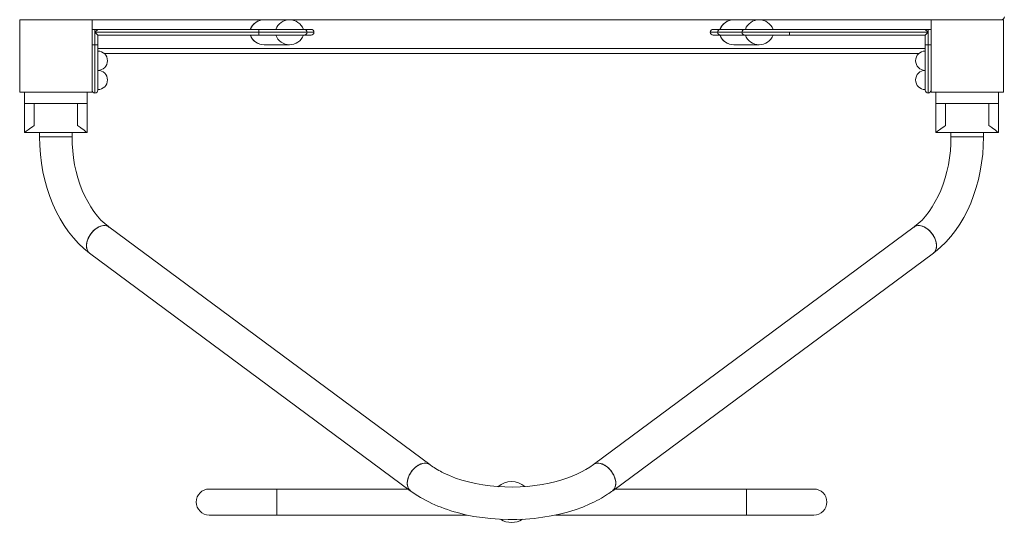
# Model space of a CAD drawing. Units: millimetres. Extents: x 1492 to 16575, y 1452 to 10021.
# Drawn here: x 6480 to 7501, y 2943 to 3466 of the extents above; entities that cross this region are included whole.
import ezdxf

# ---------------------------------------------------------------- set-up
doc = ezdxf.new("R2010")
doc.units = ezdxf.units.MM
doc.header["$MEASUREMENT"] = 0
doc.layers.get('0').update_dxf_attribs({"color": 3})

msp = doc.modelspace()

# ---------------------------------------------------------------- linework, layer by layer
at = {"color": 7, "linetype": 'Continuous', "lineweight": 13}
for p, q in [((6555, 3466.2), (6733.5, 3466.2)), ((6759.7, 3466.2), (6733.5, 3466.2)), ((6759.7, 3466.2), (7220.5, 3466.2)), ((7246.7, 3466.2), (7220.5, 3466.2)), ((7246.7, 3466.2), (7424.9, 3466.2)), ((6555, 3456.2), (6558, 3456.2)), ((6558, 3453.2), (6558, 3456.2)), ((6561, 3456.2), (6558, 3453.2)), ((6558, 3456.2), (6561, 3456.2)), ((6558, 3440.2), (6558, 3453.2)), ((6561, 3450.2), (6558, 3453.2)), ((6558, 3453.2), (6727.9, 3453.2)), ((6561, 3456.2), (6727.9, 3456.2)), ((6719, 3456.2), (6719.2, 3456.2)), ((6774.9, 3456.2), (6727.9, 3456.2)), ((6727.9, 3453.2), (6727.9, 3456.2)), ((6777.9, 3453.2), (6727.9, 3453.2)), ((6727.9, 3450.2), (6727.9, 3453.2)), ((6745.4, 3456.2), (6774.2, 3456.2)), ((6782.1, 3456.2), (6774.2, 3456.2)), ((6785.1, 3453.2), (6777.1, 3453.2)), ((7196.1, 3453.2), (7203.7, 3453.2)), ((7199.1, 3456.2), (7206.6, 3456.2)), ((7228.9, 3453.2), (7203.7, 3453.2)), ((7206, 3456.2), (7206.2, 3456.2)), ((7206.2, 3456.2), (7206.6, 3456.2)), ((7231.9, 3456.2), (7206.6, 3456.2)), ((7228.9, 3453.2), (7278.2, 3453.2)), ((7231.9, 3456.2), (7232.2, 3456.2)), ((7231.9, 3456.2), (7232.4, 3456.2)), ((7232.4, 3456.2), (7233.3, 3456.2)), ((7233.3, 3456.2), (7278.2, 3456.2)), ((7419, 3456.2), (7278.2, 3456.2)), ((7278.2, 3450.2), (7278.2, 3453.2)), ((7422, 3453.2), (7278.2, 3453.2)), ((7419, 3456.2), (7422, 3453.2)), ((7419, 3456.2), (7422, 3456.2)), ((7422, 3453.2), (7419, 3450.2)), ((7422, 3453.2), (7422, 3456.2)), ((7422, 3456.2), (7425, 3456.2)), ((7422, 3440.2), (7422, 3453.2)), ((6561, 3440.2), (6561, 3450.2)), ((6727.9, 3450.2), (6561, 3450.2)), ((6727.9, 3450.2), (6774.9, 3450.2)), ((6774.2, 3450.2), (6782.1, 3450.2)), ((7206.6, 3450.2), (7199.1, 3450.2)), ((7206, 3450.2), (7206.6, 3450.2)), ((7206.2, 3450.2), (7206, 3450.2)), ((7206.2, 3450.2), (7206.6, 3450.2)), ((7206.6, 3450.2), (7231.9, 3450.2)), ((7232.2, 3450.2), (7231.9, 3450.2)), ((7231.9, 3450.2), (7232.4, 3450.2)), ((7232.4, 3450.2), (7233.3, 3450.2)), ((7278.2, 3450.2), (7233.3, 3450.2)), ((7278.2, 3450.2), (7419, 3450.2)), ((7419, 3450.2), (7419, 3440.2)), ((6555, 3440.2), (6558, 3440.2)), ((6555, 3436.2), (6555, 3431.7)), ((6558, 3440.2), (6561, 3440.2)), ((6558, 3440.2), (6558, 3390.2)), ((6561, 3440.2), (6561, 3393.2)), ((7419, 3436.2), (6561, 3436.2)), ((6567.6, 3431.2), (7412.3, 3431.2)), ((6733.5, 3440.2), (6759.7, 3440.2)), ((7220.5, 3440.2), (7246.7, 3440.2)), ((7419, 3393.2), (7419, 3440.2)), ((7419, 3440.2), (7422, 3440.2)), ((7422, 3440.2), (7422, 3390.2)), ((7422, 3440.2), (7425, 3440.2)), ((7425, 3440.2), (7425, 3393.2)), ((7425, 3436.2), (7425, 3431.7)), ((6485, 3391.2), (6485, 3379.2)), ((6550, 3391.2), (6550, 3379.2)), ((7430, 3391.2), (7430, 3379.2)), ((7495, 3391.2), (7495, 3379.2)), ((6485, 3349.2), (6485, 3379.2)), ((6485, 3379.2), (6550, 3379.2)), ((6500.6, 3379.2), (6495, 3379.2)), ((6495, 3356.5), (6495, 3379.2)), ((6540, 3379.2), (6534.3, 3379.2)), ((6540, 3356.5), (6540, 3379.2)), ((6550, 3349.2), (6550, 3379.2)), ((7430, 3349.2), (7430, 3379.2)), ((7430, 3379.2), (7495, 3379.2)), ((7440, 3356.5), (7440, 3379.2)), ((7445.6, 3379.2), (7440, 3379.2)), ((7485, 3379.2), (7479.3, 3379.2)), ((7485, 3356.5), (7485, 3379.2)), ((7495, 3349.2), (7495, 3379.2)), ((6550, 3349.2), (6485, 3349.2)), ((6500.6, 3349.2), (6500.6, 3344.8)), ((6534.3, 3344.8), (6534.3, 3349.2)), ((7495, 3349.2), (7430, 3349.2)), ((7445.6, 3349.2), (7445.6, 3344.8)), ((7479.3, 3344.8), (7479.3, 3349.2)), ((6517.5, 3344.8), (6500.6, 3344.8)), ((6505.2, 3344.8), (6534.3, 3344.8)), ((6534.3, 3344.8), (6517.5, 3344.8)), ((7445.6, 3344.8), (7479.3, 3344.8)), ((7462.5, 3344.8), (7445.6, 3344.8)), ((7479.3, 3344.8), (7462.5, 3344.8)), ((6905.1, 3005), (6572.5, 3251.4)), ((7407.4, 3251.4), (7074.8, 3005)), ((6552.5, 3224.3), (6885, 2977.9)), ((7094.9, 2977.9), (7427.4, 3224.3)), ((7427.6, 3224.4), (7429.1, 3225.6)), ((6676.5, 2979.7), (6746.5, 2979.7)), ((6746.5, 2979.7), (6746.5, 2952.7)), ((6882.7, 2979.7), (6746.5, 2979.7)), ((7233.5, 2979.7), (7097.2, 2979.7)), ((7233.5, 2979.7), (7303.5, 2979.7)), ((7233.5, 2952.7), (7233.5, 2979.7)), ((6746.5, 2952.7), (6676.5, 2952.7)), ((6746.5, 2952.7), (6944, 2952.7)), ((7035.6, 2952.7), (7233.5, 2952.7)), ((7303.5, 2952.7), (7233.5, 2952.7))]:
    msp.add_line(p, q, dxfattribs=at)
at = {"color": 7, "linetype": 'Continuous', "lineweight": 13, "flags": 128}
for points in [[(6480, 3391.2), (6480, 3466.2), (6480, 3466.2)], [(6480, 3466.2), (6555, 3466.2), (6555, 3466.2)], [(6555, 3466.2), (6555, 3391.2), (6555, 3391.2)], [(7425, 3391.2), (7425, 3466.2), (7425, 3466.2)], [(7425, 3466.2), (7500, 3466.2), (7500, 3466.2)], [(7500, 3466.2), (7500, 3391.2), (7500, 3391.2)], [(6555, 3391.2), (6480, 3391.2), (6480, 3391.2)], [(7500, 3391.2), (7425, 3391.2), (7425, 3391.2)]]:
    msp.add_lwpolyline(points, dxfattribs=at)
at = {"color": 7, "linetype": 'Continuous', "lineweight": 13}
for centre, radius, start, end in [((6733.5, 3450.7), 15.5, 90, 159.1846), ((6759.7, 3450.7), 15.5, 20.8154, 90), ((7220.5, 3450.7), 15.5, 90, 159.1846), ((7246.7, 3450.7), 15.5, 20.8154, 90), ((6774.9, 3453.2), 3, 0, 90), ((6774.9, 3453.2), 3, 270, 0), ((6782.1, 3453.2), 3, 0, 90), ((6782.1, 3453.2), 3, 270, 0), ((7199.1, 3453.2), 3, 90, 180), ((7199.1, 3453.2), 3, 180, 270), ((6733.5, 3455.7), 15.5, 200.8154, 270), ((6759.7, 3455.7), 15.5, 270, 339.1846), ((7220.5, 3455.7), 15.5, 200.8154, 270), ((7246.7, 3455.7), 15.5, 270, 339.1846), ((6561, 3423.7), 10, 0, 90), ((7419, 3423.7), 10, 90, 270), ((6561, 3423.7), 10, 270, 0), ((6561, 3403.7), 10, 0, 90), ((7419, 3403.7), 10, 90, 270), ((6561, 3403.7), 10, 270, 0), ((6990, 2966.2), 21.2, 48.954, 131.586), ((6990, 2966.2), 21.2, 237.7183, 302.4339)]:
    msp.add_arc(centre, radius, start, end, dxfattribs=at)
at = {"color": 7, "linetype": 'Continuous', "lineweight": 13, "extrusion": (0, 0, -1)}
for centre, radius, start, end in [((-7498, 3469.2), 3, 180, 270), ((-6558, 3393.2), 3, 270, 360), ((-6558, 3393.2), 3, 180, 270), ((-7422, 3393.2), 3, 270, 0), ((-7422, 3393.2), 3, 180, 270), ((-6676.5, 2966.2), 13.5, 270, 90), ((-7303.5, 2966.2), 13.5, 90, 270)]:
    msp.add_arc(centre, radius, start, end, dxfattribs=at)
for centre, major_axis, ratio, start_param, end_param in [((6733.5, 3450.7), (0, -15.5), 0.984808, 1.934094, 3.141593), ((6759.7, 3450.7), (0, -15.5), 0.984808, 1.934094, 3.141593), ((7220.5, 3450.7), (0, -15.5), 0.984808, 1.934094, 3.141593), ((7246.7, 3450.7), (0, -15.5), 0.984808, 1.934094, 3.141593), ((6562.5, 3237.8), (-10, -13.5), 0.647792, 0, 3.141593), ((7417.4, 3237.8), (-10, 13.5), 0.647792, 0, 2.018191), ((7417.4, 3237.8), (-10, 13.5), 0.647792, 2.018191, 3.141593), ((6895.1, 2991.5), (-10, -13.5), 0.647792, 0, 3.141593), ((7084.8, 2991.5), (-10, 13.5), 0.647792, 0, 3.141598), ((7084.8, 2991.5), (-10, 13.5), 0.647792, 0.004846, 0.852239), ((7084.8, 2991.5), (-10, 13.5), 0.647792, 0.852239, 3.142112)]:
    msp.add_ellipse(centre, major_axis=major_axis, ratio=ratio, start_param=start_param, end_param=end_param, dxfattribs=at)
at = {"color": 7, "linetype": 'Continuous', "lineweight": 13}
for centre, major_axis, ratio, start_param, end_param in [((7206.6, 3453.2), (0, 3), 0.984808, 0, 1.570796), ((7206.6, 3453.2), (0, 3), 0.984808, 1.570796, 3.141593), ((7231.9, 3453.2), (0, 3), 0.984808, 0, 1.570796), ((7231.9, 3453.2), (0, 3), 0.984808, 1.570797, 3.141594), ((6733.5, 3455.7), (0, 15.5), 0.984808, 1.934094, 3.141593), ((6759.7, 3455.7), (0, 15.5), 0.984808, 1.934094, 3.141593), ((7220.5, 3455.7), (0, 15.5), 0.984808, 1.934094, 3.141593), ((7246.7, 3455.7), (0, 15.5), 0.984808, 1.934094, 3.141593), ((6562.5, 3237.8), (10, 13.5), 0.647792, 6.282976, 8.301377), ((7417.4, 3237.8), (10, -13.5), 0.647792, 6.283014, 9.425139), ((6562.5, 3237.8), (10, 13.5), 0.647792, 2.018191, 3.142055), ((6895.1, 2991.5), (10, 13.5), 0.647792, 0.852239, 3.142144), ((6895.1, 2991.5), (10, 13.5), 0.647792, 0.007151, 0.852239)]:
    msp.add_ellipse(centre, major_axis=major_axis, ratio=ratio, start_param=start_param, end_param=end_param, dxfattribs=at)
for points, knots in [([(6495, 3356.5), (6492.7, 3354.9), (6488.5, 3352), (6485.4, 3349.6), (6485.1, 3349.3), (6485, 3349.2)], [0, 0, 0, 0, 0.415421, 0.76581, 1, 1, 1, 1]), ([(6491, 3353.7), (6490.1, 3353.1), (6487.7, 3351.4), (6485.8, 3349.9), (6485.3, 3349.5), (6485.2, 3349.4)], [0, 0, 0, 0, 0.1661686, 0.5165576, 0.6219429, 0.6219429, 0.6219429, 0.6219429]), ([(6550, 3349.2), (6550, 3349.1), (6546.9, 3351.7), (6541.3, 3355.6), (6540, 3356.5)], [0, 0, 0, 0, 0.769726, 1, 1, 1, 1]), ([(7440, 3356.5), (7437.7, 3354.9), (7433.5, 3352), (7430.4, 3349.6), (7430.1, 3349.3), (7430, 3349.2)], [0, 0, 0, 0, 0.415421, 0.76581, 1, 1, 1, 1]), ([(7436, 3353.7), (7435.1, 3353.1), (7432.7, 3351.4), (7431.1, 3350.1), (7430.6, 3349.7)], [0, 0, 0, 0, 0.1661686, 0.5165576, 0.5165576, 0.5165576, 0.5165576]), ([(7495, 3349.2), (7495, 3349.1), (7491.9, 3351.7), (7486.3, 3355.6), (7485, 3356.5)], [0, 0, 0, 0, 0.769726, 1, 1, 1, 1]), ([(7074.8, 3005), (7065.3, 2998.1), (7019, 2975.8), (6942.6, 2981.6), (6909.9, 3001.7), (6905.7, 3004.6), (6905.1, 3005)], [0, 0, 0, 0, 0.259698, 0.887125, 0.984368, 1, 1, 1, 1]), ([(6885, 2977.9), (6898.3, 2968.2), (6954.9, 2941.7), (7041.5, 2947), (7086, 2971.7), (7093.1, 2976.7), (7094.9, 2977.9)], [0, 0, 0, 0, 0.257677, 0.864677, 0.967328, 1, 1, 1, 1])]:
    msp.add_open_spline(points, degree=3, knots=knots, dxfattribs=at)
for points in [[(6500.6, 3344.8), (6500.3, 3295.9), (6520.1, 3247.8), (6552.5, 3224.3)], [(6572.1, 3251.7), (6550.4, 3267.2), (6533.8, 3305.4), (6534.3, 3344.8)], [(7445.6, 3344.8), (7446.1, 3305.4), (7429.4, 3267.2), (7407.8, 3251.7)], [(7429.1, 3225.6), (7460.5, 3249.5), (7479.6, 3296.7), (7479.3, 3344.8)]]:
    msp.add_open_spline(points, degree=3, dxfattribs=at)

doc.saveas('drawing.dxf')
